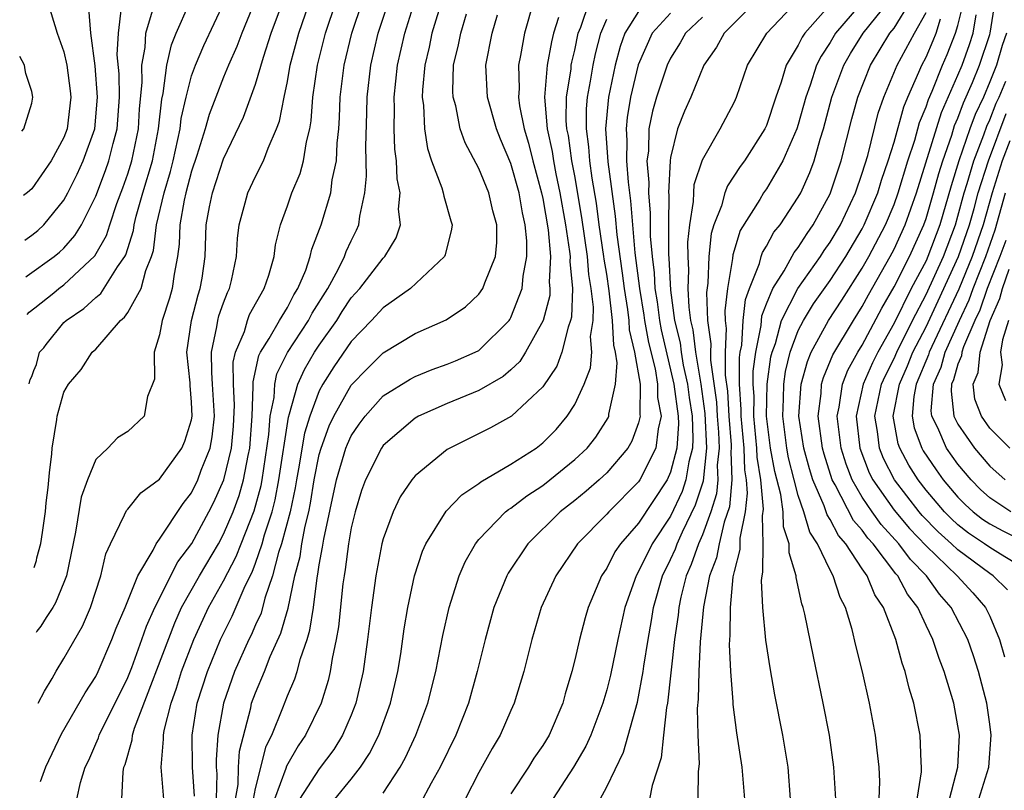
# Model space of a CAD drawing. Units: inches. Extents: x 2568039 to 2571000, y 1497000 to 1500000.
# Drawn here: x 2568110 to 2568172, y 1497476 to 1497524 of the extents above; entities that cross this region are included whole.
import ezdxf

# ---------------------------------------------------------------- set-up
doc = ezdxf.new("R2010")
doc.units = ezdxf.units.IN
doc.header["$MEASUREMENT"] = 0
doc.layers.add('LD25681497_2ft', color=81, linetype='Continuous')

msp = doc.modelspace()

# ---------------------------------------------------------------- linework, layer by layer
at = {"layer": 'LD25681497_2ft'}
for points, elevation in [([(2568116.639, 1497475), (2568116.713, 1497476.713), (2568116.767, 1497477), (2568116.837, 1497477.163), (2568117.28, 1497478.72), (2568117.305, 1497479), (2568117.435, 1497479.435), (2568119.95, 1497486.05), (2568120.379, 1497487), (2568121.499, 1497489), (2568122.677, 1497491), (2568123, 1497491.595), (2568123.596, 1497493), (2568123.975, 1497494.025), (2568124.257, 1497495), (2568124.534, 1497496.534), (2568124.646, 1497497), (2568124.788, 1497499), (2568124.867, 1497500.867), (2568124.859, 1497501.141), (2568125.209, 1497502.791), (2568125.314, 1497503), (2568125.859, 1497503.858), (2568126.502, 1497505), (2568127, 1497505.817), (2568127.407, 1497506.593), (2568127.663, 1497507), (2568128.158, 1497508.158), (2568128.437, 1497509), (2568128.53, 1497509.47), (2568129.126, 1497511), (2568129.715, 1497513), (2568129.805, 1497513.805), (2568130.069, 1497515), (2568130.114, 1497516.113), (2568130.22, 1497517), (2568130.273, 1497517.727), (2568130.316, 1497519), (2568130.554, 1497521), (2568131.041, 1497523), (2568132.383, 1497527)], 9508), ([(2568119.253, 1497475), (2568119.087, 1497477), (2568119.242, 1497478.758), (2568119.24, 1497479), (2568119.289, 1497479.289), (2568119.716, 1497481), (2568120.054, 1497481.946), (2568120.376, 1497483), (2568121.134, 1497485), (2568121.718, 1497486.282), (2568122.064, 1497487), (2568123, 1497488.67), (2568123.798, 1497490.202), (2568124.1, 1497491), (2568124.927, 1497493.073), (2568125.351, 1497494.649), (2568125.417, 1497495), (2568125.849, 1497497.849), (2568125.93, 1497499), (2568126.17, 1497500.17), (2568126.213, 1497501), (2568126.346, 1497501.654), (2568127.011, 1497502.989), (2568128.32, 1497505), (2568128.554, 1497505.446), (2568129.531, 1497507), (2568130.184, 1497508.185), (2568130.582, 1497509), (2568130.686, 1497509.314), (2568131, 1497509.997), (2568131.339, 1497510.661), (2568131.481, 1497511), (2568131.529, 1497511.529), (2568131.856, 1497513), (2568131.966, 1497514.034), (2568131.908, 1497515.909), (2568131.983, 1497518.017), (2568131.997, 1497519), (2568132.22, 1497521), (2568132.695, 1497523), (2568133.758, 1497526.242)], 9506), ([(2568162.024, 1497525.976), (2568159.413, 1497523), (2568159.247, 1497522.753), (2568159, 1497522.247), (2568158.242, 1497521), (2568157.931, 1497519.931), (2568157.595, 1497519), (2568157, 1497517.223), (2568156.899, 1497517), (2568155.623, 1497515), (2568155.361, 1497514.639), (2568154.559, 1497513.441), (2568154.406, 1497513), (2568154.192, 1497512.192), (2568153.718, 1497511), (2568153.552, 1497510.448), (2568153.392, 1497509), (2568153.329, 1497507.329), (2568153.245, 1497506.755), (2568153.317, 1497505), (2568153.523, 1497503.523), (2568153.498, 1497503), (2568153.499, 1497502.501), (2568153.869, 1497499.869), (2568153.915, 1497499), (2568153.996, 1497498.004), (2568154.034, 1497497), (2568153.919, 1497495.919), (2568153.952, 1497495), (2568153.872, 1497494.128), (2568153.517, 1497493), (2568153, 1497491.565), (2568152.747, 1497491), (2568152.3, 1497489.7), (2568151.986, 1497489), (2568151.643, 1497487.643), (2568151.512, 1497487), (2568151.472, 1497486.527), (2568151.25, 1497485), (2568150.801, 1497481), (2568150.745, 1497480.745), (2568150.548, 1497479), (2568150.41, 1497477.59), (2568149.849, 1497475.849), (2568149.685, 1497475)], 9478), ([(2568163.944, 1497526.056), (2568161.338, 1497523), (2568161, 1497522.425), (2568160.427, 1497521.572), (2568160.148, 1497521), (2568159.746, 1497519.746), (2568159.47, 1497519), (2568159, 1497517.279), (2568158.907, 1497517), (2568158.037, 1497515), (2568157, 1497513.254), (2568156.823, 1497513), (2568156.582, 1497512.583), (2568155.366, 1497510.634), (2568154.892, 1497509.108), (2568154.876, 1497508.876), (2568154.566, 1497507), (2568154.398, 1497505.603), (2568154.422, 1497505), (2568154.493, 1497504.493), (2568154.424, 1497503), (2568154.425, 1497501.575), (2568154.567, 1497500.567), (2568154.649, 1497499), (2568154.795, 1497497.205), (2568154.803, 1497497), (2568154.779, 1497496.779), (2568154.842, 1497495), (2568154.687, 1497493.313), (2568154.358, 1497492.358), (2568154.038, 1497491), (2568153.877, 1497490.123), (2568153.442, 1497489), (2568153.055, 1497487.055), (2568152.854, 1497484.854), (2568152.764, 1497483), (2568152.738, 1497481.262), (2568152.674, 1497480.674), (2568152.714, 1497479), (2568152.797, 1497477.203), (2568152.731, 1497476.731), (2568152.718, 1497475)], 9476), ([(2568111.392, 1497481.016), (2568111.788, 1497481.761), (2568112.267, 1497482.564), (2568112.51, 1497483.008), (2568113, 1497483.801), (2568114.168, 1497485.832), (2568114.663, 1497487), (2568115.324, 1497489), (2568115.632, 1497490.368), (2568115.924, 1497491), (2568116.805, 1497492.805), (2568116.917, 1497493.084), (2568117, 1497493.169), (2568117.817, 1497494.183), (2568119, 1497495.043), (2568120.39, 1497497), (2568120.576, 1497497.424), (2568121, 1497498.773), (2568121.04, 1497499), (2568121, 1497499.871), (2568120.914, 1497500.915), (2568120.919, 1497501.081), (2568120.713, 1497503), (2568120.986, 1497505), (2568121.403, 1497506.597), (2568121.545, 1497507), (2568121.653, 1497507.652), (2568121.842, 1497509), (2568121.912, 1497511), (2568122.114, 1497512.114), (2568122.3, 1497513), (2568123, 1497515.124), (2568124.261, 1497517.739), (2568125, 1497519.807), (2568125.495, 1497521.496), (2568125.994, 1497523), (2568127, 1497525.764)], 9514), ([(2568111.533, 1497476.091), (2568111.873, 1497477.022), (2568112.863, 1497479.089), (2568114.338, 1497481.662), (2568115, 1497482.685), (2568115.155, 1497483), (2568116.014, 1497485), (2568116.286, 1497485.714), (2568116.837, 1497487), (2568117.638, 1497489), (2568118.597, 1497490.598), (2568118.788, 1497491), (2568119, 1497491.282), (2568120.466, 1497493.534), (2568121, 1497494.199), (2568121.395, 1497495), (2568121.603, 1497495.604), (2568122.163, 1497497), (2568122.299, 1497497.701), (2568122.429, 1497499), (2568122.316, 1497501), (2568122.26, 1497501.74), (2568122.252, 1497503), (2568122.589, 1497504.589), (2568122.637, 1497505), (2568122.712, 1497505.288), (2568123, 1497506.106), (2568123.247, 1497506.753), (2568123.382, 1497507), (2568123.508, 1497507.508), (2568123.822, 1497509), (2568123.876, 1497510.124), (2568123.979, 1497511), (2568124.362, 1497512.362), (2568124.52, 1497513), (2568125, 1497514.011), (2568125.506, 1497515), (2568125.793, 1497515.793), (2568126.327, 1497517), (2568126.509, 1497517.491), (2568126.79, 1497519), (2568127, 1497519.979), (2568127.182, 1497521), (2568127.721, 1497523), (2568128.561, 1497525.439)], 9512), ([(2568155.649, 1497475), (2568155.494, 1497477), (2568155.157, 1497479.157), (2568154.918, 1497480.918), (2568154.917, 1497481.083), (2568154.765, 1497483), (2568154.694, 1497484.693), (2568154.736, 1497485.264), (2568154.747, 1497487), (2568154.931, 1497488.931), (2568155, 1497489.257), (2568155.357, 1497490.643), (2568155.35, 1497491.351), (2568155.688, 1497493), (2568155.824, 1497494.176), (2568155.746, 1497495), (2568155.643, 1497495.643), (2568155.6, 1497497), (2568155.415, 1497499), (2568155.42, 1497499.42), (2568155.324, 1497501), (2568155.323, 1497502.677), (2568155.365, 1497503), (2568155.458, 1497503.458), (2568155.546, 1497505), (2568155.686, 1497506.314), (2568155.939, 1497507), (2568156.569, 1497508.569), (2568156.669, 1497509), (2568156.748, 1497509.252), (2568157, 1497509.653), (2568157.477, 1497510.523), (2568157.864, 1497511), (2568159, 1497512.721), (2568159.151, 1497513), (2568159.723, 1497514.277), (2568159.989, 1497515), (2568160.363, 1497516.363), (2568160.572, 1497517), (2568161.1, 1497519), (2568161.855, 1497521), (2568162.268, 1497521.732), (2568163.061, 1497523), (2568165, 1497525.429)], 9474), ([(2568111.973, 1497525), (2568112.591, 1497523), (2568113, 1497521.843), (2568113.196, 1497521), (2568113.399, 1497519.399), (2568113.438, 1497519), (2568113.198, 1497517), (2568113, 1497516.473), (2568112.209, 1497515), (2568111, 1497513.249), (2568110.716, 1497513.008), (2568110.483, 1497512.836)], 9528), ([(2568110.821, 1497501.021), (2568110.886, 1497501.306), (2568110.985, 1497501.477), (2568111.124, 1497501.866), (2568111.292, 1497502.241), (2568111.476, 1497503), (2568111.751, 1497503.288), (2568111.895, 1497503.497), (2568113, 1497504.863), (2568113.145, 1497505), (2568114.255, 1497505.745), (2568115, 1497506.444), (2568115.307, 1497506.693), (2568116.351, 1497508.351), (2568116.813, 1497509), (2568116.88, 1497509.12), (2568117.366, 1497510.634), (2568117.408, 1497511), (2568117.536, 1497511.536), (2568117.948, 1497513), (2568118.542, 1497515), (2568118.936, 1497517), (2568119.13, 1497518.87), (2568119.214, 1497519.214), (2568119.441, 1497521), (2568119.733, 1497522.267), (2568120.038, 1497523), (2568120.846, 1497524.846)], 9520), ([(2568111.15, 1497489.507), (2568111.278, 1497489.946), (2568111.312, 1497490.117), (2568111.56, 1497491.018), (2568111.663, 1497491.712), (2568111.843, 1497493.014), (2568111.892, 1497493.572), (2568112.024, 1497494.518), (2568112.098, 1497495.452), (2568112.249, 1497496.639), (2568112.266, 1497497), (2568112.567, 1497498.798), (2568112.582, 1497499), (2568113, 1497500.501), (2568113.284, 1497501), (2568114.082, 1497501.918), (2568114.784, 1497503), (2568115, 1497503.202), (2568116.551, 1497505), (2568116.799, 1497505.201), (2568117, 1497505.506), (2568117.833, 1497507), (2568118.134, 1497508.133), (2568118.495, 1497509), (2568118.619, 1497509.381), (2568118.804, 1497511), (2568119.275, 1497513), (2568119.676, 1497514.324), (2568119.851, 1497515), (2568120.284, 1497517), (2568120.353, 1497517.647), (2568120.661, 1497519), (2568121, 1497520.324), (2568121.239, 1497521), (2568121.765, 1497522.235), (2568123.059, 1497525)], 9518), ([(2568124.971, 1497525), (2568124.147, 1497523), (2568123.839, 1497522.161), (2568123.316, 1497521), (2568123, 1497520.242), (2568122.513, 1497519), (2568122.102, 1497517.898), (2568121.855, 1497517), (2568121.339, 1497515.338), (2568121, 1497514.348), (2568120.638, 1497513), (2568120.528, 1497512.528), (2568120.262, 1497511), (2568120.23, 1497509.77), (2568120.128, 1497509), (2568119.903, 1497507.903), (2568119.78, 1497507), (2568119.61, 1497506.39), (2568119.156, 1497505), (2568119, 1497504.106), (2568118.663, 1497503), (2568118.678, 1497501.322), (2568118.239, 1497500.239), (2568118.03, 1497499), (2568117, 1497498.039), (2568116.365, 1497497.635), (2568115.746, 1497497), (2568115, 1497496.284), (2568114.485, 1497495), (2568114.077, 1497493.923), (2568113.734, 1497491.734), (2568113.167, 1497489), (2568113, 1497488.562), (2568112.471, 1497487.3), (2568112.306, 1497487.01), (2568111.886, 1497486.38), (2568111.563, 1497485.842), (2568111.31, 1497485.512), (2568111.265, 1497485.448)], 9516), ([(2568113.812, 1497475), (2568114.046, 1497476.046), (2568114.343, 1497477), (2568114.559, 1497477.441), (2568115, 1497478.451), (2568115.166, 1497478.834), (2568115.21, 1497479), (2568117, 1497482.612), (2568117.251, 1497483.252), (2568117.888, 1497485), (2568118.168, 1497485.832), (2568118.693, 1497487), (2568120.137, 1497489.863), (2568121.019, 1497491.019), (2568122.082, 1497493), (2568122.391, 1497493.609), (2568123.03, 1497495), (2568123.506, 1497497), (2568123.62, 1497498.38), (2568123.692, 1497499.692), (2568123.62, 1497501), (2568123.613, 1497502.387), (2568123.753, 1497503), (2568124.305, 1497504.305), (2568124.497, 1497505), (2568124.636, 1497505.364), (2568125.555, 1497507), (2568125.84, 1497507.84), (2568126.166, 1497509), (2568126.255, 1497509.745), (2568126.565, 1497511), (2568127, 1497512.175), (2568127.286, 1497513), (2568127.801, 1497514.199), (2568128.009, 1497515), (2568128.192, 1497516.192), (2568128.404, 1497517), (2568128.493, 1497517.506), (2568128.604, 1497519), (2568128.886, 1497521), (2568129.39, 1497523), (2568130.062, 1497525)], 9510), ([(2568121.187, 1497475.187), (2568121.048, 1497477), (2568121.039, 1497479), (2568121.347, 1497481), (2568121.989, 1497483), (2568122.805, 1497485), (2568123.535, 1497486.465), (2568124.353, 1497488.353), (2568124.787, 1497489.213), (2568125, 1497489.776), (2568125.415, 1497491), (2568125.57, 1497491.57), (2568126.04, 1497493), (2568126.241, 1497493.759), (2568126.475, 1497495), (2568127.066, 1497498.934), (2568127.138, 1497499.139), (2568127.65, 1497501), (2568128.068, 1497501.932), (2568128.707, 1497503), (2568129, 1497503.442), (2568130.095, 1497505), (2568130.435, 1497505.564), (2568131, 1497506.413), (2568131.534, 1497507), (2568133, 1497508.893), (2568133.114, 1497509), (2568133.819, 1497510.181), (2568134.079, 1497511), (2568133.967, 1497511.967), (2568134.057, 1497513), (2568133.869, 1497513.869), (2568133.83, 1497515), (2568133.729, 1497515.729), (2568133.692, 1497517), (2568133.712, 1497518.288), (2568133.687, 1497519), (2568133.891, 1497521), (2568134.357, 1497523), (2568134.988, 1497525.012)], 9504), ([(2568136.747, 1497525.253), (2568136.057, 1497523), (2568135.873, 1497522.127), (2568135.6, 1497521), (2568135.456, 1497519.456), (2568135.442, 1497519), (2568135.52, 1497518.48), (2568135.585, 1497517), (2568135.767, 1497515.767), (2568136.031, 1497515), (2568136.68, 1497513.32), (2568136.767, 1497513), (2568136.792, 1497512.792), (2568137.236, 1497511.236), (2568137.318, 1497511), (2568137.28, 1497510.721), (2568136.892, 1497509.108), (2568136.844, 1497509), (2568134.71, 1497507), (2568133, 1497505.794), (2568132.279, 1497505), (2568131, 1497503.674), (2568129.915, 1497502.085), (2568129.215, 1497501), (2568129, 1497500.59), (2568128.399, 1497499), (2568128.068, 1497497.932), (2568127.702, 1497495.702), (2568127.564, 1497495), (2568127.486, 1497494.514), (2568127.172, 1497493), (2568126.637, 1497491), (2568126.451, 1497490.451), (2568126.078, 1497489), (2568125.587, 1497487.587), (2568125.349, 1497486.651), (2568125, 1497485.909), (2568124.724, 1497485.276), (2568124.584, 1497485), (2568123.693, 1497483), (2568122.989, 1497481), (2568122.652, 1497479), (2568122.546, 1497477.454), (2568122.549, 1497477), (2568122.581, 1497476.581), (2568122.54, 1497475)], 9502), ([(2568142.419, 1497525), (2568141.862, 1497523), (2568141.61, 1497521.61), (2568141.473, 1497521), (2568141.528, 1497519.528), (2568141.482, 1497519), (2568141.548, 1497518.452), (2568141.841, 1497517), (2568142.108, 1497516.108), (2568142.383, 1497515), (2568142.926, 1497513), (2568143, 1497512.651), (2568143.333, 1497510.668), (2568143.481, 1497509), (2568143.404, 1497507.403), (2568143.444, 1497507), (2568143.429, 1497506.571), (2568143.018, 1497505), (2568141.922, 1497503), (2568141.566, 1497502.434), (2568141, 1497501.908), (2568140.507, 1497501.493), (2568139, 1497500.616), (2568137, 1497499.799), (2568135.221, 1497499), (2568135, 1497498.871), (2568133, 1497497.16), (2568132.887, 1497497), (2568131.891, 1497495), (2568131.651, 1497494.349), (2568131.238, 1497493), (2568131, 1497491.994), (2568130.831, 1497491), (2568130.622, 1497489.378), (2568130.552, 1497489), (2568130.482, 1497488.483), (2568130.2, 1497485.799), (2568130.061, 1497485), (2568129.8, 1497483.8), (2568129.687, 1497483), (2568129.565, 1497482.435), (2568129.107, 1497481), (2568128.131, 1497479), (2568127.671, 1497478.329), (2568126.946, 1497477.054), (2568126.909, 1497476.909), (2568126.188, 1497475)], 9496), ([(2568129.976, 1497475), (2568131, 1497476.238), (2568131.586, 1497477), (2568132.149, 1497477.851), (2568132.73, 1497479), (2568133.467, 1497481), (2568133.919, 1497483), (2568134.099, 1497484.099), (2568134.324, 1497485.676), (2568134.55, 1497487), (2568134.968, 1497489), (2568135.465, 1497490.535), (2568135.672, 1497491), (2568136.948, 1497493.052), (2568137.925, 1497494.075), (2568139, 1497494.787), (2568139.115, 1497494.884), (2568141, 1497495.988), (2568142.575, 1497497), (2568143, 1497497.323), (2568143.827, 1497498.172), (2568144.531, 1497499), (2568145, 1497499.73), (2568145.591, 1497501), (2568145.979, 1497502.022), (2568146.06, 1497503), (2568145.989, 1497503.989), (2568146.144, 1497505), (2568146.172, 1497505.828), (2568146.019, 1497507), (2568145.873, 1497507.873), (2568145.79, 1497509), (2568145.443, 1497511.443), (2568145, 1497514.058), (2568144.822, 1497515), (2568144.598, 1497516.598), (2568144.512, 1497517), (2568144.464, 1497517.536), (2568144.475, 1497519), (2568144.765, 1497520.765), (2568144.784, 1497521), (2568144.817, 1497521.183), (2568145, 1497521.949), (2568145.222, 1497523), (2568145.388, 1497523.388), (2568145.92, 1497525)], 9492), ([(2568156.351, 1497525), (2568154.359, 1497523), (2568153.873, 1497522.127), (2568153.09, 1497521), (2568152.271, 1497519), (2568151.883, 1497518.117), (2568151.442, 1497517), (2568151, 1497515.205), (2568150.97, 1497515), (2568150.878, 1497513), (2568150.889, 1497512.889), (2568150.865, 1497511), (2568150.877, 1497509.123), (2568150.901, 1497508.901), (2568151, 1497506.903), (2568151.257, 1497505), (2568151.594, 1497503.594), (2568151.663, 1497503), (2568151.799, 1497502.201), (2568152.069, 1497501), (2568152.172, 1497500.172), (2568152.343, 1497499), (2568152.404, 1497497.596), (2568152.365, 1497497), (2568152.141, 1497496.141), (2568151.966, 1497495), (2568151.728, 1497494.272), (2568151, 1497492.734), (2568149.853, 1497491), (2568149, 1497489.254), (2568148.845, 1497489), (2568148.136, 1497487), (2568147.693, 1497485), (2568147.228, 1497482.772), (2568147, 1497481.849), (2568146.762, 1497481), (2568146.006, 1497479), (2568145.694, 1497478.306), (2568144.927, 1497477), (2568143.376, 1497474.625)], 9482), ([(2568146.582, 1497475), (2568147, 1497475.774), (2568148.059, 1497477.941), (2568148.92, 1497481.08), (2568149.281, 1497483), (2568149.319, 1497483.318), (2568149.591, 1497485), (2568149.805, 1497486.195), (2568149.922, 1497487), (2568150.494, 1497489), (2568151, 1497490.004), (2568151.309, 1497490.691), (2568151.415, 1497491), (2568151.752, 1497491.752), (2568152.567, 1497493.434), (2568153.056, 1497494.943), (2568153.266, 1497497), (2568153.172, 1497499.172), (2568152.924, 1497501), (2568152.578, 1497503), (2568152.415, 1497504.415), (2568152.275, 1497505), (2568152.161, 1497505.839), (2568152.113, 1497507), (2568152.145, 1497508.145), (2568152.096, 1497509), (2568152.09, 1497509.91), (2568152.2, 1497511), (2568152.445, 1497512.445), (2568152.455, 1497513), (2568152.486, 1497513.514), (2568153, 1497515.064), (2568154.11, 1497517), (2568155, 1497518.693), (2568155.139, 1497519), (2568155.827, 1497521), (2568157.034, 1497523), (2568159, 1497525.086)], 9480), ([(2568158.519, 1497475), (2568158.359, 1497477), (2568158.038, 1497479), (2568157.541, 1497481.541), (2568157.231, 1497483.231), (2568156.966, 1497484.966), (2568156.783, 1497487), (2568156.7, 1497488.7), (2568156.73, 1497489), (2568156.785, 1497489.215), (2568156.79, 1497491), (2568156.755, 1497492.754), (2568156.825, 1497493.175), (2568156.654, 1497495), (2568156.425, 1497496.425), (2568156.406, 1497497), (2568156.212, 1497499), (2568156.227, 1497500.227), (2568156.18, 1497501), (2568156.179, 1497501.821), (2568156.334, 1497503), (2568156.671, 1497504.671), (2568156.72, 1497505.28), (2568157, 1497506.04), (2568157.396, 1497507), (2568158.111, 1497508.111), (2568158.746, 1497509.254), (2568159, 1497509.567), (2568159.546, 1497510.455), (2568159.936, 1497511), (2568161, 1497512.932), (2568161.687, 1497515), (2568162.357, 1497517.643), (2568162.727, 1497519), (2568163.526, 1497521), (2568164.741, 1497523), (2568165, 1497523.327), (2568166.028, 1497525)], 9472), ([(2568166.332, 1497474.332), (2568166.707, 1497476.707), (2568166.717, 1497477), (2568166.688, 1497477.312), (2568166.63, 1497479), (2568166.231, 1497481), (2568165.943, 1497481.943), (2568165.7, 1497483), (2568165.509, 1497483.509), (2568165.108, 1497485), (2568164.337, 1497487), (2568163.803, 1497487.803), (2568163.311, 1497489), (2568163, 1497489.434), (2568161.983, 1497491), (2568161.528, 1497491.527), (2568161, 1497492.525), (2568160.809, 1497492.81), (2568160.624, 1497493.376), (2568159.916, 1497495), (2568159.695, 1497495.695), (2568159.34, 1497497), (2568159.041, 1497499), (2568159.173, 1497501), (2568159.568, 1497502.432), (2568159.807, 1497503), (2568160.895, 1497505), (2568161.731, 1497506.269), (2568163, 1497508.271), (2568163.413, 1497509), (2568164.465, 1497511), (2568165, 1497512.275), (2568165.261, 1497513), (2568165.867, 1497515), (2568166.291, 1497516.291), (2568166.596, 1497517.404), (2568167, 1497518.389), (2568167.147, 1497518.853), (2568167.379, 1497519.379), (2568168.038, 1497521), (2568168.329, 1497521.671), (2568168.854, 1497523), (2568169, 1497523.479), (2568169.373, 1497525)], 9466), ([(2568170.307, 1497475), (2568170.944, 1497477), (2568171.078, 1497479), (2568171, 1497479.695), (2568170.814, 1497481), (2568170.295, 1497483), (2568169.975, 1497483.975), (2568169.614, 1497485), (2568168.578, 1497487), (2568167.847, 1497487.847), (2568167.038, 1497489), (2568166.022, 1497490.022), (2568165.299, 1497491), (2568164.198, 1497492.198), (2568163.624, 1497493), (2568163, 1497493.927), (2568162.379, 1497495), (2568161.99, 1497495.99), (2568161.679, 1497497), (2568161.438, 1497499), (2568161.563, 1497499.563), (2568161.769, 1497501), (2568162.111, 1497501.889), (2568162.729, 1497503), (2568163, 1497503.443), (2568164.229, 1497505.772), (2568165, 1497507.105), (2568165.967, 1497509), (2568166.867, 1497511), (2568167, 1497511.386), (2568167.47, 1497513), (2568167.798, 1497514.202), (2568168.047, 1497515), (2568168.607, 1497516.607), (2568168.793, 1497517.208), (2568169, 1497517.687), (2568169.354, 1497518.646), (2568169.906, 1497519.906), (2568170.359, 1497521), (2568171, 1497522.914), (2568171.027, 1497523), (2568171.336, 1497525)], 9462), ([(2568110.563, 1497510.034), (2568111, 1497510.335), (2568111.371, 1497510.629), (2568111.749, 1497511), (2568113, 1497512.536), (2568113.253, 1497513), (2568113.837, 1497514.163), (2568114.213, 1497515), (2568114.938, 1497517), (2568115.117, 1497519), (2568114.954, 1497520.954), (2568114.684, 1497523), (2568114.569, 1497524.569)], 9526), ([(2568110.629, 1497507.739), (2568110.703, 1497507.796), (2568112.387, 1497509), (2568112.729, 1497509.271), (2568113, 1497509.537), (2568113.686, 1497510.314), (2568114.097, 1497511), (2568115, 1497512.795), (2568115.606, 1497514.394), (2568115.816, 1497515), (2568116.085, 1497516.085), (2568116.345, 1497517), (2568116.486, 1497519), (2568116.455, 1497520.455), (2568116.348, 1497521.651), (2568116.416, 1497523), (2568116.61, 1497524.61)], 9524), ([(2568110.696, 1497505.373), (2568110.834, 1497505.526), (2568111.19, 1497505.793), (2568112.369, 1497506.733), (2568112.677, 1497507), (2568113, 1497507.225), (2568114.947, 1497509.053), (2568115.669, 1497510.331), (2568115.877, 1497511), (2568116.327, 1497512.327), (2568116.695, 1497513.305), (2568117, 1497514.187), (2568117.248, 1497515), (2568117.671, 1497517), (2568117.746, 1497518.254), (2568117.909, 1497519.909), (2568117.884, 1497521), (2568118.098, 1497522.098), (2568118.145, 1497523), (2568118.611, 1497524.611)], 9522), ([(2568123.75, 1497475), (2568123.912, 1497475.912), (2568123.939, 1497477), (2568123.997, 1497478.003), (2568124.706, 1497480.706), (2568124.76, 1497481), (2568125, 1497481.66), (2568125.559, 1497483), (2568125.925, 1497483.925), (2568126.6, 1497485.4), (2568127.04, 1497486.96), (2568127.469, 1497489), (2568127.791, 1497490.209), (2568127.903, 1497491), (2568128.106, 1497492.106), (2568128.337, 1497493), (2568128.451, 1497493.548), (2568128.684, 1497495), (2568129, 1497496.604), (2568129.109, 1497497), (2568129.617, 1497498.382), (2568129.908, 1497499), (2568131, 1497500.943), (2568132.01, 1497501.99), (2568133, 1497502.975), (2568135, 1497504.185), (2568136.956, 1497505.044), (2568138.155, 1497505.845), (2568139, 1497506.649), (2568139.239, 1497507), (2568139.357, 1497507.357), (2568140.032, 1497509), (2568140.124, 1497509.876), (2568140.119, 1497511), (2568139.875, 1497511.875), (2568139.621, 1497513), (2568139, 1497514.518), (2568138.129, 1497516.129), (2568137.831, 1497517), (2568137.546, 1497518.454), (2568137.386, 1497519), (2568137.363, 1497519.363), (2568137.413, 1497521), (2568137.723, 1497522.277), (2568137.856, 1497523), (2568138.218, 1497524.218)], 9500), ([(2568124.884, 1497475), (2568125, 1497475.656), (2568125.678, 1497478.322), (2568126.022, 1497479), (2568126.715, 1497480.715), (2568127, 1497481.466), (2568127.47, 1497482.53), (2568127.613, 1497483), (2568127.814, 1497483.815), (2568128.231, 1497485), (2568128.415, 1497485.585), (2568128.627, 1497487), (2568128.864, 1497488.863), (2568128.915, 1497489.085), (2568129, 1497489.68), (2568129.207, 1497490.793), (2568129.281, 1497491.281), (2568130.076, 1497495), (2568130.667, 1497497), (2568130.757, 1497497.244), (2568131, 1497497.762), (2568131.498, 1497498.502), (2568131.866, 1497499), (2568133, 1497500.263), (2568134.685, 1497501.315), (2568135, 1497501.485), (2568136.069, 1497501.931), (2568137, 1497502.255), (2568137.529, 1497502.471), (2568138.769, 1497503), (2568139, 1497503.123), (2568140.884, 1497505), (2568140.933, 1497505.066), (2568141, 1497505.178), (2568141.716, 1497507), (2568141.773, 1497507.773), (2568142.006, 1497509), (2568142.003, 1497509.997), (2568141.896, 1497511), (2568141.734, 1497511.734), (2568141.514, 1497513), (2568141, 1497514.841), (2568140.353, 1497516.354), (2568140.097, 1497517), (2568139.535, 1497519), (2568139.423, 1497521), (2568139.826, 1497523), (2568140.161, 1497524.161)], 9498), ([(2568149, 1497524.367), (2568148.134, 1497523), (2568147.839, 1497522.162), (2568147.537, 1497521), (2568147.103, 1497519), (2568146.924, 1497517), (2568147.063, 1497514.937), (2568147.531, 1497511.531), (2568147.628, 1497510.372), (2568147.971, 1497507.971), (2568148.088, 1497507), (2568148.308, 1497505.691), (2568148.39, 1497505), (2568148.415, 1497504.416), (2568148.751, 1497503), (2568149.086, 1497501), (2568149.084, 1497499.085), (2568149.1, 1497499), (2568149, 1497498.581), (2568148.571, 1497497.429), (2568148.316, 1497497), (2568147, 1497495.45), (2568146.521, 1497495), (2568145.704, 1497494.296), (2568145, 1497493.72), (2568144.08, 1497493), (2568142.051, 1497491), (2568140.835, 1497489.165), (2568140.747, 1497489), (2568139.939, 1497487), (2568139.381, 1497485), (2568138.891, 1497483), (2568138.34, 1497481), (2568137.556, 1497479), (2568136.562, 1497477), (2568136.002, 1497476.002), (2568135.309, 1497474.691)], 9488), ([(2568151, 1497524.259), (2568149.855, 1497523), (2568148.981, 1497521.019), (2568148.493, 1497519), (2568148.278, 1497517.722), (2568148.213, 1497517), (2568148.267, 1497516.267), (2568148.244, 1497515), (2568148.338, 1497513.663), (2568148.497, 1497512.498), (2568148.613, 1497511), (2568148.772, 1497509.229), (2568149.05, 1497507), (2568149.333, 1497505.333), (2568149.374, 1497505), (2568149.625, 1497503.625), (2568150.028, 1497501.972), (2568150.179, 1497501), (2568150.178, 1497500.178), (2568150.402, 1497499), (2568150.214, 1497498.214), (2568150.087, 1497497), (2568149.085, 1497495), (2568149, 1497494.872), (2568147.127, 1497493), (2568147, 1497492.854), (2568145.171, 1497491), (2568143.81, 1497489), (2568142.901, 1497487), (2568142.307, 1497485), (2568141.819, 1497483), (2568141.211, 1497481), (2568141, 1497480.544), (2568140.337, 1497479), (2568139.837, 1497478.163), (2568139, 1497476.657), (2568138.127, 1497475)], 9486), ([(2568161.35, 1497475), (2568161.233, 1497477), (2568160.945, 1497479), (2568160.556, 1497481), (2568159.943, 1497483.942), (2568159.416, 1497486.585), (2568159.315, 1497487), (2568159.226, 1497487.226), (2568158.877, 1497488.877), (2568158.87, 1497489), (2568158.435, 1497490.435), (2568158.437, 1497491), (2568158.067, 1497492.067), (2568158.05, 1497493), (2568157.906, 1497494.094), (2568157.531, 1497495.531), (2568157.268, 1497497), (2568157.012, 1497499), (2568157.043, 1497501), (2568157.287, 1497502.713), (2568157.357, 1497503), (2568157.563, 1497503.563), (2568157.955, 1497505), (2568158.978, 1497507), (2568160.391, 1497509), (2568160.623, 1497509.377), (2568161, 1497509.903), (2568161.642, 1497511), (2568162.583, 1497513), (2568163, 1497514.221), (2568163.346, 1497515.346), (2568164.007, 1497517.993), (2568164.36, 1497519), (2568165.203, 1497521), (2568166.274, 1497523), (2568167, 1497524.304)], 9470), ([(2568168.461, 1497475), (2568169.002, 1497477), (2568169.089, 1497479), (2568169, 1497479.579), (2568168.737, 1497481), (2568168.136, 1497483), (2568167.817, 1497483.817), (2568167.428, 1497485), (2568167, 1497485.885), (2568166.489, 1497487), (2568165.84, 1497487.839), (2568165.227, 1497489), (2568165.114, 1497489.114), (2568163.68, 1497491), (2568163.353, 1497491.353), (2568163, 1497491.845), (2568162.465, 1497492.465), (2568161.306, 1497494.694), (2568161.129, 1497495), (2568160.613, 1497496.613), (2568160.508, 1497497), (2568160.24, 1497499), (2568160.427, 1497500.427), (2568160.464, 1497501), (2568160.58, 1497501.42), (2568161.162, 1497502.838), (2568162.45, 1497505), (2568163, 1497505.865), (2568163.39, 1497506.61), (2568164.758, 1497509), (2568165, 1497509.463), (2568165.699, 1497511), (2568166.403, 1497513), (2568167.97, 1497518.03), (2568169, 1497520.377), (2568169.258, 1497521), (2568169.715, 1497522.285), (2568169.95, 1497523), (2568170.151, 1497524.151)], 9464), ([(2568143.977, 1497523.977), (2568143.666, 1497523), (2568143.538, 1497522.462), (2568143.272, 1497521), (2568143.102, 1497519), (2568143.273, 1497517), (2568143.579, 1497515.579), (2568143.66, 1497515), (2568143.813, 1497514.187), (2568144.067, 1497513), (2568144.417, 1497511), (2568144.676, 1497509.324), (2568144.705, 1497509), (2568144.69, 1497508.689), (2568144.859, 1497507), (2568144.795, 1497505.205), (2568144.742, 1497505), (2568144.577, 1497504.577), (2568144.193, 1497503), (2568143.868, 1497502.131), (2568143, 1497500.838), (2568141.047, 1497499), (2568139.727, 1497498.273), (2568137.17, 1497497), (2568137, 1497496.899), (2568135, 1497495.248), (2568134.796, 1497495), (2568134.067, 1497493.933), (2568133.62, 1497493), (2568133, 1497491.304), (2568132.921, 1497491), (2568132.541, 1497489), (2568132.261, 1497487), (2568132.015, 1497485), (2568131.74, 1497483), (2568131.297, 1497481), (2568131, 1497480.249), (2568130.461, 1497479), (2568129.9, 1497478.1), (2568129, 1497476.899), (2568127.758, 1497475)], 9494), ([(2568133, 1497475.357), (2568134.06, 1497477), (2568134.396, 1497477.604), (2568135.052, 1497479), (2568135.806, 1497481), (2568136.307, 1497483), (2568136.746, 1497485.254), (2568137.14, 1497487), (2568137.767, 1497489), (2568138.14, 1497489.86), (2568138.789, 1497491), (2568139, 1497491.26), (2568140.67, 1497493), (2568140.849, 1497493.151), (2568141, 1497493.239), (2568141.989, 1497494.011), (2568143, 1497494.654), (2568143.443, 1497495), (2568145, 1497496.274), (2568145.769, 1497497), (2568146.314, 1497497.687), (2568147.097, 1497498.903), (2568147.133, 1497499), (2568147.133, 1497499.133), (2568147.552, 1497501), (2568147.655, 1497502.345), (2568147.542, 1497503), (2568147.438, 1497503.439), (2568147.371, 1497505), (2568147.153, 1497506.847), (2568147, 1497507.896), (2568146.842, 1497508.842), (2568146.83, 1497509), (2568146.535, 1497511), (2568146.353, 1497512.353), (2568146.087, 1497513.913), (2568145.943, 1497515), (2568145.887, 1497515.887), (2568145.726, 1497517), (2568145.735, 1497518.265), (2568145.8, 1497519), (2568145.993, 1497519.993), (2568146.155, 1497521), (2568146.298, 1497521.702), (2568146.626, 1497523), (2568147, 1497523.875)], 9490), ([(2568153, 1497524.007), (2568151.941, 1497523), (2568151.596, 1497522.404), (2568151, 1497521.447), (2568150.785, 1497521), (2568150.126, 1497519), (2568149.874, 1497518.126), (2568149.649, 1497517), (2568149.613, 1497515.613), (2568149.523, 1497515), (2568149.64, 1497513.64), (2568149.609, 1497513), (2568149.729, 1497511.729), (2568149.724, 1497510.276), (2568149.839, 1497509), (2568149.974, 1497507.974), (2568150.019, 1497507), (2568150.161, 1497506.161), (2568150.304, 1497505), (2568150.411, 1497504.412), (2568151.213, 1497501), (2568151.471, 1497499), (2568151.493, 1497498.507), (2568151.393, 1497497), (2568151, 1497495.489), (2568150.779, 1497495), (2568149, 1497492.296), (2568147.865, 1497491), (2568147.514, 1497490.485), (2568147, 1497489.478), (2568146.679, 1497489), (2568145.848, 1497487), (2568145.653, 1497486.347), (2568145.288, 1497485), (2568145, 1497483.724), (2568144.816, 1497483), (2568144.401, 1497481.599), (2568144.248, 1497481), (2568143.39, 1497479), (2568143, 1497478.358), (2568142.443, 1497477.557), (2568142.108, 1497477), (2568141, 1497475.329)], 9484), ([(2568164.06, 1497475), (2568164.099, 1497476.099), (2568164.066, 1497477), (2568163.931, 1497478.069), (2568163.835, 1497479), (2568163.452, 1497481), (2568163.026, 1497482.974), (2568162.614, 1497484.614), (2568162.383, 1497485.617), (2568161.956, 1497487), (2568161.621, 1497487.622), (2568161.19, 1497489), (2568161, 1497489.336), (2568160.207, 1497491), (2568159.723, 1497491.723), (2568159.355, 1497493), (2568159, 1497494.022), (2568158.739, 1497495), (2568158.391, 1497496.391), (2568158.281, 1497497), (2568158.023, 1497499), (2568158.078, 1497500.078), (2568158.092, 1497501), (2568158.205, 1497501.795), (2568158.499, 1497503), (2568159, 1497504.369), (2568159.319, 1497505), (2568159.961, 1497506.039), (2568161, 1497507.505), (2568161.968, 1497509), (2568163, 1497510.746), (2568163.134, 1497511), (2568163.973, 1497513), (2568164.206, 1497513.794), (2568164.638, 1497515), (2568165, 1497516.182), (2568165.604, 1497518.396), (2568165.851, 1497519), (2568166.557, 1497520.557), (2568166.735, 1497521), (2568167, 1497521.5), (2568167.454, 1497522.546), (2568167.633, 1497523), (2568167.909, 1497523.91)], 9468), ([(2568172.035, 1497523), (2568171.777, 1497522.223), (2568171.41, 1497521), (2568171, 1497519.956), (2568170.59, 1497519), (2568170.087, 1497517.914), (2568169.75, 1497517), (2568169.058, 1497515), (2568168.572, 1497513.428), (2568167.867, 1497511), (2568167.12, 1497509), (2568167, 1497508.734), (2568166.08, 1497507), (2568165, 1497504.826), (2568163.986, 1497503), (2568163.653, 1497502.347), (2568163.072, 1497501), (2568162.633, 1497499), (2568162.853, 1497497), (2568163.448, 1497495.448), (2568163.677, 1497495), (2568165, 1497493.1), (2568165.959, 1497491.96), (2568167, 1497490.861), (2568168.941, 1497489), (2568169.928, 1497487.928), (2568170.73, 1497487), (2568171, 1497486.463), (2568171.606, 1497485), (2568171.915, 1497483.915)], 9460), ([(2568110.368, 1497516.868), (2568110.495, 1497517.011), (2568111, 1497518.617), (2568111.067, 1497519), (2568111, 1497519.352), (2568110.62, 1497520.481), (2568110.569, 1497520.714), (2568110.529, 1497521.007), (2568110.234, 1497521.537)], 9530), ([(2568172.113, 1497488.113), (2568171.204, 1497489), (2568171, 1497489.129), (2568169, 1497490.61), (2568168.594, 1497491), (2568167.757, 1497491.757), (2568166.766, 1497492.766), (2568166.567, 1497493), (2568165.025, 1497495), (2568164.339, 1497496.338), (2568164.082, 1497497), (2568163.966, 1497498.035), (2568163.797, 1497499), (2568164.216, 1497501), (2568164.452, 1497501.548), (2568165, 1497502.621), (2568165.163, 1497503), (2568166.148, 1497505), (2568167, 1497506.623), (2568168.085, 1497509), (2568168.845, 1497511), (2568169, 1497511.524), (2568169.394, 1497513), (2568169.582, 1497513.582), (2568169.987, 1497515), (2568170.624, 1497516.624), (2568170.819, 1497517.181), (2568171, 1497517.57), (2568171.392, 1497518.608), (2568171.576, 1497519), (2568172.002, 1497520.002)], 9458), ([(2568173, 1497489.531), (2568171.662, 1497490.338), (2568171, 1497490.756), (2568170.673, 1497491), (2568169.67, 1497491.67), (2568169, 1497492.193), (2568168.576, 1497492.576), (2568168.157, 1497493), (2568167, 1497494.36), (2568166.506, 1497495), (2568165.923, 1497495.923), (2568165.357, 1497497), (2568165.258, 1497497.258), (2568164.947, 1497499), (2568165.329, 1497501), (2568165.841, 1497502.159), (2568166.183, 1497503), (2568167, 1497504.604), (2568167.769, 1497506.231), (2568169.044, 1497509), (2568169.718, 1497511), (2568170.012, 1497512.012), (2568170.276, 1497513), (2568170.916, 1497515), (2568172.026, 1497517.975)], 9456), ([(2568172.257, 1497516.257), (2568171.761, 1497515), (2568171.149, 1497513), (2568170.573, 1497511), (2568169.891, 1497509), (2568169.051, 1497506.949), (2568167.362, 1497503.362), (2568167.199, 1497503), (2568167.156, 1497502.844), (2568166.375, 1497501), (2568166.23, 1497500.23), (2568166.131, 1497499), (2568166.263, 1497498.263), (2568166.742, 1497497), (2568166.831, 1497496.831), (2568167.629, 1497495.629), (2568168.082, 1497495), (2568169, 1497493.921), (2568169.458, 1497493.458), (2568169.963, 1497493), (2568170.545, 1497492.545), (2568171, 1497492.241), (2568171.811, 1497491.811), (2568173, 1497491.232)], 9454), ([(2568172.322, 1497493), (2568171, 1497493.869), (2568170.407, 1497494.407), (2568169.821, 1497495), (2568169, 1497495.981), (2568168.286, 1497497), (2568167.742, 1497498.258), (2568167.366, 1497499), (2568167.33, 1497499.33), (2568167.459, 1497501), (2568167.94, 1497502.06), (2568168.204, 1497503), (2568169.097, 1497505), (2568169.706, 1497506.294), (2568169.945, 1497507), (2568170.738, 1497509), (2568171.331, 1497510.669), (2568171.985, 1497513)], 9452), ([(2568171.994, 1497510.006), (2568171.626, 1497509), (2568170.821, 1497507), (2568170.361, 1497505.64), (2568170.059, 1497505), (2568169.35, 1497503.35), (2568169.237, 1497503), (2568169.216, 1497502.784), (2568169, 1497502.257), (2568168.725, 1497501.275), (2568168.6, 1497501), (2568168.566, 1497500.566), (2568168.74, 1497499), (2568169, 1497498.487), (2568170.042, 1497497), (2568171, 1497495.854), (2568171.947, 1497495)], 9450), ([(2568172.24, 1497497), (2568171, 1497498.253), (2568170.466, 1497499), (2568170.066, 1497500.066), (2568169.955, 1497501), (2568170.259, 1497501.741), (2568170.383, 1497503), (2568171.026, 1497505), (2568171.633, 1497506.367), (2568171.791, 1497507), (2568172.211, 1497508.21)], 9448), ([(2568172.174, 1497505), (2568171.783, 1497503.783), (2568171.668, 1497503), (2568171.778, 1497502.223), (2568171.57, 1497501), (2568171.985, 1497499.984)], 9446)]:
    msp.add_lwpolyline(points, dxfattribs=dict(at, elevation=elevation))

doc.saveas('drawing.dxf')
